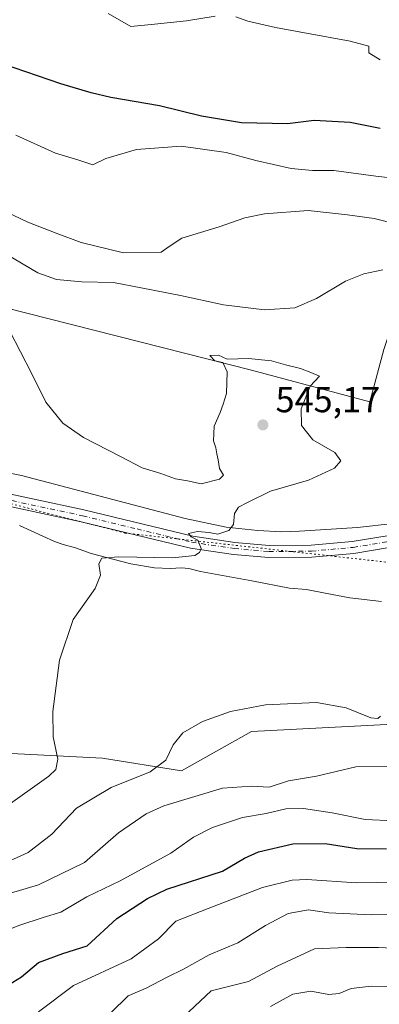
# Model space of a CAD drawing. Units: metres. Extents: x 635008 to 638472, y 4715866 to 4718246.
# Drawn here: x 636119 to 636219, y 4716391 to 4716665 of the extents above; entities that cross this region are included whole.
import ezdxf

# ---------------------------------------------------------------- set-up
doc = ezdxf.new("R2010")
doc.units = ezdxf.units.M
doc.header["$MEASUREMENT"] = 0
doc.linetypes.add('DGN Style 4', pattern=[2.6384748266838614, 1.318413404963828, -0.6592067024819142, 0.001648016756204785, -0.6592067024819142])
doc.linetypes.add('DGN Style 5', pattern=[1.1536117293433497, 0.4944050268614355, -0.6592067024819142])
for name, color, linetype, lineweight in [('Arbolado forestal CxS', 92, 'Continuous', 0), ('Camino Cxs', 7, 'Continuous', 0), ('Camino eje', 30, 'DGN Style 4', 13), ('Curva de nivel maestra', 30, 'Continuous', 30), ('Curva de nivel normal', 30, 'Continuous', 0), ('Matorral CxS', 135, 'Continuous', 0), ('Prado CxS', 92, 'Continuous', 0), ('Punto de cota en terreno', 7, 'Continuous', 0), ('Rótulo de punto de cota en terreno', 7, 'Continuous', 0), ('Vía pecuaria CxS', 92, 'Continuous', 13), ('Vía pecuaria eje', 92, 'DGN Style 5', 0)]:
    doc.layers.add(name, color=color, linetype=linetype, lineweight=lineweight)
doc.styles.add('Style-Arial', font='txt')

# ---------------------------------------------------------------- blocks, each defined once
blk = doc.blocks.new('*U9')
at = {"layer": 'Arbolado forestal CxS', "color": 92, "linetype": 'Continuous', "lineweight": 0}
blk.add_polyline3d([(636114.4883000003, 4716460.916099999, 547.4415000000008), (636141.6957, 4716459.4779, 543.2623000000021), (636163.7675000001, 4716455.992699999, 539.0531000000046), (636183.3015000002, 4716466.921499999, 539.2329999999929), (636224.5565, 4716469.040100001, 539.5350999999937)], dxfattribs=at)
blk = doc.blocks.new('5PATER')
at = {"layer": 'Prado CxS', "linetype": 'Continuous', "lineweight": 0}
h = blk.add_hatch(color=51, dxfattribs=at)
edge = h.paths.add_edge_path()
edge.add_ellipse((0, 0), major_axis=(-0.1095731443231308, -0.1110710700762829), ratio=0.9994222409660322, start_angle=0, end_angle=360)

msp = doc.modelspace()

# ---------------------------------------------------------------- linework, layer by layer
at = {"layer": 'Arbolado forestal CxS', "color": 92, "linetype": 'Continuous', "lineweight": 0}
msp.add_polyline3d([(636114.4883000003, 4716460.916099999, 547.4415000000008), (636141.6957, 4716459.4779, 543.2623000000021), (636163.7675000001, 4716455.992699999, 539.0531000000046), (636183.3015000002, 4716466.921499999, 539.2329999999929), (636224.5565, 4716469.040100001, 539.5350999999937)], dxfattribs=at)
at = {"layer": 'Camino Cxs', "color": 7, "linetype": 'Continuous', "lineweight": 0}
for points in [[(636108.7500999998, 4716534.6501, 546.5817999999999), (636136.5701000001, 4716528.6801, 545.8969999999972), (636166.9001000002, 4716521.340100001, 545.2795000000042), (636178.6300999997, 4716519.600099999, 544.9459000000061), (636188.2001, 4716518.7601, 544.5194000000047), (636199.8901000004, 4716518.860099999, 543.870299999995), (636211.3901000004, 4716519.9101, 543.1690999999992), (636221.0701000001, 4716521.4901, 542.4584999999934)], [(636108.7500999998, 4716534.6501, 546.5817999999999), (636136.5701000001, 4716528.6801, 545.8969999999972), (636166.9001000002, 4716521.340100001, 545.2795000000042), (636178.6300999997, 4716519.600099999, 544.9459000000061), (636188.2001, 4716518.7601, 544.5194000000047), (636199.8901000004, 4716518.860099999, 543.870299999995), (636211.3901000004, 4716519.9101, 543.1690999999992), (636221.0701000001, 4716521.4901, 542.4584999999934)], [(636221.6801000005, 4716518.1601, 542.1592999999993), (636211.8201000001, 4716516.550100001, 542.773199999996), (636200.0601000005, 4716515.4801, 543.6147999999957), (636188.0701000001, 4716515.380100001, 544.3105999999971), (636178.2301000003, 4716516.2401, 544.7222000000038), (636166.2500999998, 4716518.020099999, 545.2225999999937), (636135.8201000001, 4716525.380100001, 546.0322000000015), (636108.1001000004, 4716531.3301, 546.7081999999937)], [(636221.6801000005, 4716518.1601, 542.1592999999993), (636211.8201000001, 4716516.550100001, 542.773199999996), (636200.0601000005, 4716515.4801, 543.6147999999957), (636188.0701000001, 4716515.380100001, 544.3105999999971), (636178.2301000003, 4716516.2401, 544.7222000000038), (636166.2500999998, 4716518.020099999, 545.2225999999937), (636135.8201000001, 4716525.380100001, 546.0322000000015), (636108.1001000004, 4716531.3301, 546.7081999999937)]]:
    msp.add_polyline3d(points, dxfattribs=at)
at = {"layer": 'Camino eje', "color": 30, "linetype": 'DGN Style 4', "lineweight": 13}
msp.add_polyline3d([(636108.4250999996, 4716532.9901, 546.6695999999939), (636136.1951000001, 4716527.030099999, 545.9750000000058), (636151.3601000002, 4716523.360099999, 545.5902999999962), (636166.5751, 4716519.6801, 545.2491000000009), (636178.4301000005, 4716517.920100001, 544.8503000000055), (636188.1350999996, 4716517.0701, 544.3950999999943), (636199.9751000004, 4716517.170100001, 543.6885000000038), (636211.6051000003, 4716518.2301, 542.940300000002), (636221.3750999998, 4716519.825099999, 542.3056999999973)], dxfattribs=at)
at = {"layer": 'Curva de nivel maestra', "color": 30, "linetype": 'Continuous', "lineweight": 30, "elevation": 525, "flags": 128}
for points in [[(636219.1500000004, 4716634.960100001), (636210.8099999997, 4716636.5701), (636200.7800000003, 4716637.1801), (636193.3600000005, 4716636.270099999), (636180.5199999996, 4716636.520099999), (636169.3700000001, 4716638.350099999), (636157.6399999997, 4716641.2401), (636144.0199999996, 4716643.5601), (636138.5499999998, 4716644.920100001), (636130.0800000001, 4716647.4001), (636113.8200000003, 4716652.9901)], [(636115.5099999999, 4716396.3201), (636119.1399999997, 4716398.620100001), (636123.9299999997, 4716402.540100001), (636130.6699999999, 4716405.120100001), (636137.4800000006, 4716407.2601), (636145.6900000004, 4716414.8101), (636154.2599999999, 4716420.4301), (636159.7000000002, 4716423.0001), (636175.1699999999, 4716428.050100001), (636181.3700000001, 4716431.610099999), (636185.2000000002, 4716433.390100001), (636194.8099999997, 4716435.6501), (636203.79, 4716435.7401), (636212.6699999999, 4716434.3301), (636220.9600000001, 4716434.270099999)]]:
    msp.add_lwpolyline(points, dxfattribs=at)
at = {"layer": 'Curva de nivel normal', "color": 30, "linetype": 'Continuous', "lineweight": 0, "flags": 128}
for points, elevation in [([(636173.1500000004, 4716666.2401), (636165.1600000003, 4716664.9001), (636156.1900000004, 4716663.970100001), (636149.5899999999, 4716663.380100001), (636143.3200000003, 4716667.0101)], 520), ([(636219.1399999997, 4716654.090100001), (636216, 4716656.040100001), (636216.0099999999, 4716657.840100001), (636210.8099999997, 4716659.300100001), (636189.9600000001, 4716663.110099999), (636182.2199999997, 4716664.860099999), (636178.9199999999, 4716666.0601)], 520), ([(636232.5899999999, 4716620.0101), (636217.9600000001, 4716621.630100001), (636206.2000000002, 4716623.200099999), (636200.3200000003, 4716623.200099999), (636194.2999999998, 4716623.800100001), (636184.4900000002, 4716626.040100001), (636176.1900000004, 4716628.270099999), (636163.6799999997, 4716630.0101), (636151.2300000006, 4716629.050100001), (636142.6500000004, 4716626.5801), (636139.0700000003, 4716624.840100001), (636135.1299999999, 4716626.0801), (636128.6200000001, 4716628.030099999), (636117.5499999998, 4716633.0601)], 530), ([(636229.9199999999, 4716606.6801), (636217.5199999996, 4716609.9001), (636210.0700000003, 4716610.920100001), (636199.0999999996, 4716612.0801), (636186.8700000001, 4716611.200099999), (636181.4500000002, 4716610.050100001), (636174.25, 4716607.5801), (636163.8899999997, 4716604.420100001), (636160.3200000003, 4716602.110099999), (636158.0899999999, 4716600.450099999), (636147.6100000005, 4716600.280099999), (636135.8099999997, 4716603.200099999), (636128.8300000001, 4716605.8101), (636120.9400000004, 4716608.890100001), (636110.7000000002, 4716613.710100001)], 535), ([(636219.8899999997, 4716595.540100001), (636214.5700000003, 4716594.440099999), (636209.4699999997, 4716592.360099999), (636201.4000000004, 4716587.620100001), (636195.3499999996, 4716585.0001), (636186.9500000002, 4716584.450099999), (636175.4800000006, 4716585.790100001), (636163.4800000006, 4716588.4001), (636152.4800000006, 4716590.5701), (636144.8099999997, 4716592.0601), (636135.9299999997, 4716592.210100001), (636128.8600000005, 4716592.840100001), (636123.7000000002, 4716594.700099999), (636115.0599999997, 4716599.8101)], 540), ([(636114.1100000005, 4716445.4801), (636126.7400000002, 4716454.5001), (636128.6900000004, 4716456.4001), (636129.2400000002, 4716459.220100001), (636127.9500000002, 4716465.5001), (636127.9100000003, 4716472.4801), (636129.7000000002, 4716486.8201), (636133.5499999998, 4716498.1501), (636139.7000000002, 4716506.8201), (636141.2000000002, 4716510.4801), (636140.6699999999, 4716513.690099999), (636141.5599999997, 4716515.2401), (636146.2699999996, 4716515.620100001), (636161.2199999997, 4716515.3301), (636167.4900000002, 4716515.960100001), (636168.8200000003, 4716516.780099999), (636169.2100000001, 4716517.940099999), (636168.3600000005, 4716520.2401), (636166.4500000002, 4716521.220100001), (636165.7000000002, 4716522.0701), (636168.2100000001, 4716522.640100001), (636171.4600000001, 4716522.350099999), (636173.8600000005, 4716521.9101), (636176.9600000001, 4716522.960100001), (636178.2199999997, 4716524.630100001), (636178.5099999999, 4716527.720100001), (636179.6200000001, 4716529.440099999), (636182.1500000004, 4716530.720100001), (636188.5700000003, 4716533.9101), (636199.1699999999, 4716536.950099999), (636206.4000000004, 4716540.3201), (636208.2000000002, 4716542.3101), (636206.5199999996, 4716544.710100001), (636200.3499999996, 4716548.210100001), (636197.25, 4716552.1501), (636197.0999999996, 4716556.8201), (636199.6799999997, 4716563.1501), (636202.2300000006, 4716565.9301), (636199.8399999999, 4716566.940099999), (636196.9600000001, 4716568.0801), (636192.7599999999, 4716569.100099999), (636188.8700000001, 4716570.200099999), (636182.4800000006, 4716570.8201), (636176.4900000002, 4716570.6501), (636174.04, 4716571.8201), (636171.6799999997, 4716571.7401), (636173.0499999998, 4716570.200099999), (636175.29, 4716569.7401), (636176.5099999999, 4716567.1501), (636176.2699999996, 4716561.1501), (636175.3600000005, 4716558.1501), (636174.54, 4716555.8201), (636172.8499999996, 4716552.0001), (636172.7000000002, 4716547.880100001), (636173.3300000001, 4716546.0001), (636173.5999999996, 4716544.2601), (636174.0300000003, 4716542.610099999), (636174.3499999996, 4716540.2601), (636175.4800000006, 4716538.370100001), (636174.4000000004, 4716537.220100001), (636169.2300000006, 4716535.940099999), (636165.4600000001, 4716536.7601), (636162.1299999999, 4716537.290100001), (636158.0099999999, 4716538.8301), (636152.7999999998, 4716540.420100001), (636146.75, 4716543.5801), (636136.4199999999, 4716548.850099999), (636130.6799999997, 4716552.800100001), (636125.9400000004, 4716558.7301), (636121.8899999997, 4716566.7601), (636115.79, 4716578.700099999)], 545.0000000000001), ([(636112.9400000004, 4716429.6501), (636121.0099999999, 4716433.220100001), (636127.5599999997, 4716438.340100001), (636134.4600000001, 4716445.620100001), (636144.1100000005, 4716451.3201), (636155.0199999996, 4716455.7501), (636159.3600000005, 4716458.950099999), (636161.4800000006, 4716463.2401), (636164.0899999999, 4716466.5601), (636169.5999999996, 4716469.7401), (636177.4299999997, 4716472.5001), (636187.1500000004, 4716474.340100001), (636201.4500000002, 4716475.0101), (636209.6799999997, 4716473.5601), (636216.5199999996, 4716470.780099999), (636218.4699999997, 4716470.5701), (636219.29, 4716471.2301)], 540), ([(636108.1699999999, 4716419.5601), (636123.8399999999, 4716424.2301), (636136.7100000001, 4716430.4801), (636146.1500000004, 4716438.7401), (636153.9000000004, 4716443.960100001), (636158.8099999997, 4716446.2501), (636175.1500000004, 4716451.110099999), (636183.2599999999, 4716451.7301), (636188.1699999999, 4716451.460100001), (636193.5800000001, 4716453.200099999), (636201.3899999997, 4716454.5001), (636212.3799999999, 4716457.0701), (636232.5599999997, 4716457.1601)], 535), ([(636107.7800000003, 4716408.7301), (636118.6399999997, 4716413.0001), (636125.1500000004, 4716415.110099999), (636130.1500000004, 4716416.590100001), (636137.3799999999, 4716420.9001), (636146.6699999999, 4716425.360099999), (636160.7400000002, 4716433.0601), (636167.0800000001, 4716437.460100001), (636172.3899999997, 4716440.220100001), (636180.8099999997, 4716442.970100001), (636187.4100000003, 4716444.0801), (636192.8099999997, 4716445.4301), (636197.8099999997, 4716445.530099999), (636205.7300000006, 4716444.270099999), (636215.0199999996, 4716442.4101), (636223.0599999997, 4716442.0601)], 530), ([(636123.9100000003, 4716388.8301), (636133.6600000003, 4716396.190099999), (636149.7599999999, 4716403.6501), (636157.2999999998, 4716409.200099999), (636162.1500000004, 4716414.110099999), (636171.1900000004, 4716417.640100001), (636186.3600000005, 4716423.460100001), (636194.6399999997, 4716425.5101), (636198.7000000002, 4716425.7401), (636212.5199999996, 4716424.780099999), (636224.25, 4716425.0101)], 520), ([(636235.7100000001, 4716416.090100001), (636216.7599999999, 4716415.880100001), (636204.8499999996, 4716416.420100001), (636199.1799999997, 4716417.220100001), (636193.4800000006, 4716416.2401), (636187.1500000004, 4716412.870100001), (636179.4800000006, 4716408.020099999), (636171.4800000006, 4716404.7301), (636164.2999999998, 4716400.7501), (636159.75, 4716398.520099999), (636153.9000000004, 4716395.440099999), (636148.8700000001, 4716393.270099999), (636144.0800000001, 4716388.600099999)], 515), ([(636162.8499999996, 4716386.0701), (636172.0599999997, 4716394.7301), (636182.4800000006, 4716397.270099999), (636190.4800000006, 4716401.520099999), (636200.8099999997, 4716406.390100001), (636209.6299999999, 4716406.800100001), (636218.6799999997, 4716406.7501), (636228.3600000005, 4716406.290100001)], 510), ([(636188.5999999996, 4716390.350099999), (636194.8099999997, 4716393.7601), (636199.8099999997, 4716394.620100001), (636204.8099999997, 4716393.670100001), (636207.7100000001, 4716393.9301), (636211.0599999997, 4716395.3201), (636216.6699999999, 4716396.0001), (636227.2400000002, 4716395.6601), (636239.0599999997, 4716394.360099999), (636249.7300000006, 4716392.1601), (636261.1200000001, 4716390.6501)], 505)]:
    msp.add_lwpolyline(points, dxfattribs=dict(at, elevation=elevation))
at = {"layer": 'Matorral CxS', "color": 135, "linetype": 'Continuous', "lineweight": 0}
for points in [[(636629.6580999997, 4716524.5351, 515.8270000000048), (636610.4710999997, 4716526.1351, 517.3671999999933), (636584.5610999997, 4716529.277100001, 517.8107000000019), (636584.0900999998, 4716529.3343, 517.8199000000022), (636557.5586999999, 4716522.178300001, 518.5773999999947), (636527.1747000003, 4716519.697899999, 519.2277999999933), (636479.1990999999, 4716525.803500001, 522.8784000000014), (636443.2599, 4716529.070900001, 526.031099999993), (636402.0932999998, 4716543.446699999, 525.1296000000002), (636352.2516999999, 4716550.1303, 526.8899999999994), (636348.6058, 4716562.498299999, 526.0063999999984), (636346.2701000003, 4716579.626599999, 525.7198000000062), (636231.0436000006, 4716581.183700001, 544.2602999999945), (636222.4793999996, 4716580.405099999, 543.483600000007), (636220.1437999997, 4716573.3981, 543.7125999999989), (636216.2496999997, 4716558.803900001, 544.3941000000051), (636183.3041000003, 4716567.615700001, 545.1974999999948), (636108.0992999999, 4716586.666300001, 545.255799999999), (636076.9211999997, 4716587.4663, 549.4992000000057), (636020.1612, 4716599.4637, 549.1389000000054), (635987.3844, 4716599.4637, 544.1603000000032)], [(636443.2599, 4716529.070900001, 526.031099999993), (636402.0932999998, 4716543.446699999, 525.1296000000002), (636352.2516999999, 4716550.1303, 526.8899999999994), (636348.6058, 4716562.498299999, 526.0063999999984), (636346.2701000003, 4716579.626599999, 525.7198000000062), (636231.0436000006, 4716581.183700001, 544.2602999999945), (636222.4793999996, 4716580.405099999, 543.483600000007), (636220.1437999997, 4716573.3981, 543.7125999999989), (636216.2496999997, 4716558.803900001, 544.3941000000051), (636183.3041000003, 4716567.615700001, 545.1974999999948), (636108.0992999999, 4716586.666300001, 545.255799999999)]]:
    msp.add_polyline3d(points, dxfattribs=at)
at = {"layer": 'Prado CxS', "color": 92, "linetype": 'Continuous', "lineweight": 0}
for points in [[(636629.6580999997, 4716524.5351, 515.8270000000048), (636610.4710999997, 4716526.1351, 517.3671999999933), (636584.5610999997, 4716529.277100001, 517.8107000000019), (636584.0900999998, 4716529.3343, 517.8199000000022), (636557.5586999999, 4716522.178300001, 518.5773999999947), (636527.1747000003, 4716519.697899999, 519.2277999999933), (636479.1990999999, 4716525.803500001, 522.8784000000014), (636443.2599, 4716529.070900001, 526.031099999993), (636402.0932999998, 4716543.446699999, 525.1296000000002), (636352.2516999999, 4716550.1303, 526.8899999999994), (636348.6058, 4716562.498299999, 526.0063999999984), (636346.2701000003, 4716579.626599999, 525.7198000000062), (636231.0436000006, 4716581.183700001, 544.2602999999945), (636222.4793999996, 4716580.405099999, 543.483600000007), (636220.1437999997, 4716573.3981, 543.7125999999989), (636216.2496999997, 4716558.803900001, 544.3941000000051), (636183.3041000003, 4716567.615700001, 545.1974999999948), (636108.0992999999, 4716586.666300001, 545.255799999999), (636076.9211999997, 4716587.4663, 549.4992000000057), (636020.1612, 4716599.4637, 549.1389000000054), (635987.3844, 4716599.4637, 544.1603000000032)], [(636108.0992999999, 4716586.666300001, 545.255799999999), (636183.3041000003, 4716567.615700001, 545.1974999999948), (636216.2496999997, 4716558.803900001, 544.3941000000051), (636220.1437999997, 4716573.3981, 543.7125999999989), (636222.4793999996, 4716580.405099999, 543.483600000007), (636231.0436000006, 4716581.183700001, 544.2602999999945), (636346.2701000003, 4716579.626599999, 525.7198000000062), (636348.6058, 4716562.498299999, 526.0063999999984), (636352.2516999999, 4716550.1303, 526.8899999999994), (636402.0932999998, 4716543.446699999, 525.1296000000002), (636443.2599, 4716529.070900001, 526.031099999993)], [(636224.5565, 4716469.040100001, 539.5350999999937), (636183.3015000002, 4716466.921499999, 539.2329999999929), (636163.7675000001, 4716455.992699999, 539.0531000000046), (636141.6957, 4716459.4779, 543.2623000000021), (636114.4883000003, 4716460.916099999, 547.4415000000008)], [(636114.4883000003, 4716460.916099999, 547.4415000000008), (636141.6957, 4716459.4779, 543.2623000000021), (636163.7675000001, 4716455.992699999, 539.0531000000046), (636183.3015000002, 4716466.921499999, 539.2329999999929), (636224.5565, 4716469.040100001, 539.5350999999937)]]:
    msp.add_polyline3d(points, dxfattribs=at)
at = {"layer": 'Vía pecuaria CxS', "color": 92, "linetype": 'Continuous', "lineweight": 13}
for points in [[(636073.0999999996, 4716547.438999999, 548.5809000000008), (636119.1030000001, 4716538.27, 545.940300000002), (636164.744, 4716526.257999999, 545.2927999999956), (636176.2570000002, 4716523.909, 545.1803000000073), (636185.0789999999, 4716522.981000001, 544.9364999999962), (636191.6600000003, 4716522.527000001, 544.702900000004), (636196.6279999996, 4716522.766000001, 544.4937000000064), (636212.8559999998, 4716523.749, 543.4970999999932), (636222.7379999999, 4716524.869999999, 542.6987999999983)], [(636073.0999999996, 4716547.438999999, 548.5809000000008), (636119.1030000001, 4716538.27, 545.940300000002), (636164.744, 4716526.257999999, 545.2927999999956), (636176.2570000002, 4716523.909, 545.1803000000073), (636185.0789999999, 4716522.981000001, 544.9364999999962), (636191.6600000003, 4716522.527000001, 544.702900000004), (636196.6279999996, 4716522.766000001, 544.4937000000064), (636212.8559999998, 4716523.749, 543.4970999999932), (636222.7379999999, 4716524.869999999, 542.6987999999983)], [(636219.5549999997, 4716503.151000001, 541.311400000006), (636210.7089999998, 4716504.189999999, 541.9189000000042), (636203.8470000002, 4716505.442, 542.3413), (636198.6529999999, 4716506.458000001, 542.5877000000038), (636193.898, 4716506.899, 542.8267999999953), (636183.4000000004, 4716508.903000001, 543.5075999999972), (636169.0820000004, 4716511.547, 544.358600000007), (636165.7649999997, 4716512.327, 544.5237999999954), (636163.7149999999, 4716512.495999999, 544.5725999999995), (636160.6069999998, 4716512.392999999, 544.6042000000016), (636156.2620000001, 4716512.582000001, 544.6885000000038), (636149.6119999997, 4716513.626, 545.0041999999958), (636138.5870000003, 4716516.488, 545.6079000000027), (636134.2130000005, 4716518.093, 545.7551999999996), (636130.7230000002, 4716519.018999999, 545.8953000000038), (636128.3190000001, 4716519.899, 546.0207999999984), (636118.6179999998, 4716524.380000001, 546.3472000000038)], [(636219.5549999997, 4716503.151000001, 541.311400000006), (636210.7089999998, 4716504.189999999, 541.9189000000042), (636203.8470000002, 4716505.442, 542.3413), (636198.6529999999, 4716506.458000001, 542.5877000000038), (636193.898, 4716506.899, 542.8267999999953), (636183.4000000004, 4716508.903000001, 543.5075999999972), (636169.0820000004, 4716511.547, 544.358600000007), (636165.7649999997, 4716512.327, 544.5237999999954), (636163.7149999999, 4716512.495999999, 544.5725999999995), (636160.6069999998, 4716512.392999999, 544.6042000000016), (636156.2620000001, 4716512.582000001, 544.6885000000038), (636149.6119999997, 4716513.626, 545.0041999999958), (636138.5870000003, 4716516.488, 545.6079000000027), (636134.2130000005, 4716518.093, 545.7551999999996), (636130.7230000002, 4716519.018999999, 545.8953000000038), (636128.3190000001, 4716519.899, 546.0207999999984), (636118.6179999998, 4716524.380000001, 546.3472000000038)]]:
    msp.add_polyline3d(points, dxfattribs=at)
at = {"layer": 'Vía pecuaria eje', "color": 92, "linetype": 'DGN Style 5', "lineweight": 0}
msp.add_polyline3d([(635032.9708000004, 4716897.845000001, 557.7896000000037), (635098.8765000004, 4716889.999100001, 554.1937000000034), (635139.1005999995, 4716877.6856, 553.6465999999928), (635256.4891999997, 4716836.640699999, 554.2774000000063), (635320.5193999996, 4716804.625600001, 554.1199000000051), (635341.8628000002, 4716784.1031, 552.395399999994), (635486.3410999998, 4716686.416099999, 557.3110000000015), (635572.5355000002, 4716664.251800001, 554.6450999999943), (635688.2823000001, 4716645.371099999, 546.9128000000055), (635717.0137999998, 4716640.445699999, 544.3032999999997), (635811.4172, 4716623.206800001, 537.2188000000025), (635924.7013999998, 4716596.1171, 537.3335999999981), (636021.5674999999, 4716559.997500001, 546.3392000000022), (636064.2543000003, 4716541.937799999, 548.8565999999992), (636087.2394000003, 4716537.8333, 547.7197000000015), (636147.9859999996, 4716522.236199999, 545.7364999999991), (636229.2550999997, 4716513.206300001, 540.9955000000045), (636299.8524000002, 4716513.206300001, 533.7770000000019), (636352.3899999997, 4716503.3555, 531.1401999999945), (636424.6290999996, 4716487.758400001, 535.7973000000056), (636566.6447000002, 4716482.0121, 525.3402999999962), (636625.7494999999, 4716482.833000001, 521.7905000000028), (636628.5491000004, 4716483.0526, 521.569399999993)], dxfattribs=at)

# ---------------------------------------------------------------- block references
at = {"layer": 'Arbolado forestal CxS', "color": 92, "linetype": 'Continuous', "lineweight": 0}
msp.add_blockref('*U9', (0, 0), dxfattribs=at)
at = {"layer": 'Punto de cota en terreno', "color": 7, "linetype": 'Continuous', "lineweight": 0, "xscale": 10, "yscale": 10, "zscale": 10}
msp.add_blockref('5PATER', (636186.4600000001, 4716552.359999999, 545.1699999999983), dxfattribs=at)

# ---------------------------------------------------------------- texts
at = {"layer": 'Rótulo de punto de cota en terreno', "color": 7, "linetype": 'Continuous', "lineweight": 0, "style": 'Style-Arial'}
msp.add_text('545,17', height=7.000000000000002, dxfattribs=at).set_placement((636189.9878000002, 4716555.887800001))

doc.saveas('drawing.dxf')
